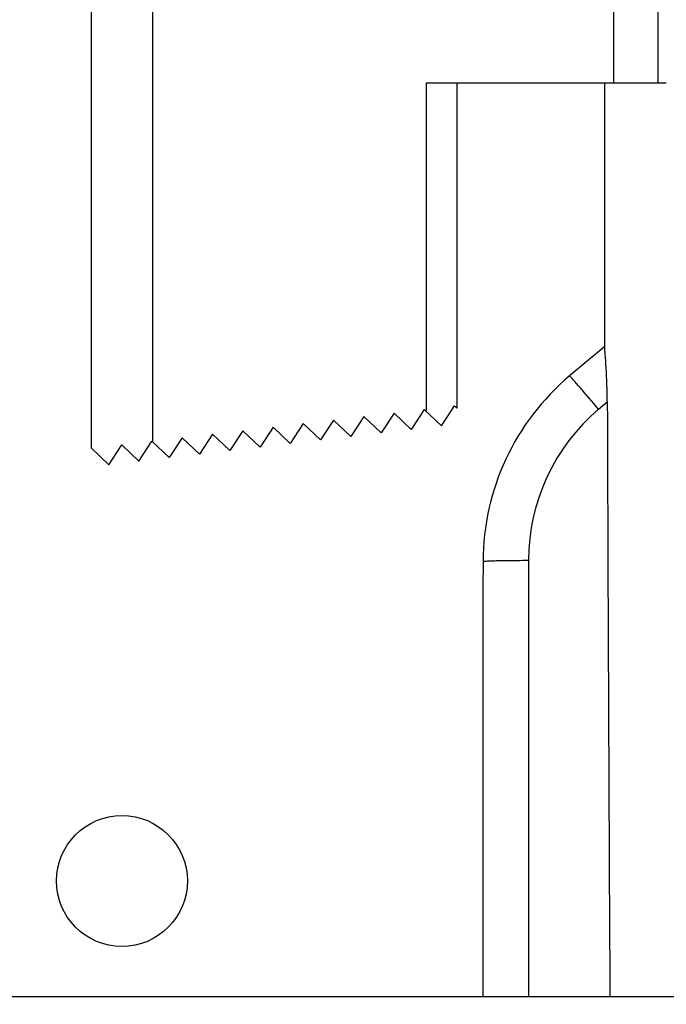
# Model space of a CAD drawing. Units: millimetres. Extents: x 6951 to 8924, y 954 to 2330.
# Drawn here: x 7712 to 7733, y 1538 to 1570 of the extents above; entities that cross this region are included whole.
import ezdxf

# ---------------------------------------------------------------- set-up
doc = ezdxf.new("R2010")
doc.units = ezdxf.units.MM
doc.dimstyles.new('13', dxfattribs={"dimtxt": 15, "dimasz": 8, "dimexe": 1, "dimexo": 1, "dimgap": 2, "dimtad": 1, "dimzin": 1, "dimdsep": 46, "dimtxsty": 'Standard', "dimcen": 0.353176, "dimclrd": 1, "dimclre": 1, "dimclrt": 2, "dimadec": 0, "dimazin": 3, "dimtfac": 1, "dimtofl": 0, "dimtmove": 0, "dimatfit": 3, "dimfxl": 1, "dimtolj": 1, "dimtzin": 0, "dimarcsym": 0})

# ---------------------------------------------------------------- blocks, each defined once
blk = doc.blocks.new('*D18')
at = {"color": 1, "lineweight": -2}
for p, q in [((7693.989, 1761.066), (7566.573, 1761.066)), ((7567.573, 1519.266), (7567.573, 1753.066)), ((7739.439, 1511.266), (7566.573, 1511.266))]:
    blk.add_line(p, q, dxfattribs=at)
at = {"color": 1}
for points in [[(7566.24, 1753.066), (7568.907, 1753.066), (7567.573, 1761.066)], [(7566.24, 1519.266), (7568.907, 1519.266), (7567.573, 1511.266)]]:
    blk.add_solid(points, dxfattribs=at)
at = {"layer": 'Defpoints', "color": 0}
for p in [(7567.573, 1761.066), (7694.989, 1761.066), (7740.439, 1511.266)]:
    blk.add_point(p, dxfattribs=at)
at = {"color": 2, "insert": (7558.073, 1634.011), "char_height": 15, "attachment_point": 5, "rotation": 90}
blk.add_mtext('\\A1;249.80', dxfattribs=at)

msp = doc.modelspace()

# ---------------------------------------------------------------- linework, layer by layer
at = {"color": 7, "linetype": 'Continuous'}
for p, q in [((7716.439, 1578.866), (7716.439, 1556.289)), ((7731.592, 1568.066), (7731.592, 1578.866)), ((7714.439, 1556.07), (7714.439, 1578.066)), ((7733.029, 1578.066), (7733.029, 1568.066)), ((7725.439, 1568.066), (7733.303, 1568.066)), ((7725.439, 1557.274), (7725.439, 1568.066)), ((7726.439, 1568.066), (7726.439, 1557.383)), ((7731.289, 1559.415), (7731.289, 1568.066)), ((7731.289, 1559.415), (7730.138, 1558.446)), ((7725.365, 1557.344), (7724.938, 1556.691)), ((7725.365, 1557.344), (7725.931, 1556.806)), ((7725.931, 1556.806), (7726.359, 1557.46)), ((7726.359, 1557.46), (7726.439, 1557.383)), ((7731.09, 1557.354), (7731.374, 1557.595)), ((7722.385, 1556.997), (7721.958, 1556.343)), ((7722.952, 1556.459), (7722.385, 1556.997)), ((7723.379, 1557.113), (7722.952, 1556.459)), ((7723.945, 1556.575), (7723.379, 1557.113)), ((7724.372, 1557.229), (7723.945, 1556.575)), ((7724.938, 1556.691), (7724.372, 1557.229)), ((7720.399, 1556.765), (7719.972, 1556.111)), ((7720.965, 1556.227), (7720.399, 1556.765)), ((7721.392, 1556.881), (7720.965, 1556.227)), ((7721.958, 1556.343), (7721.392, 1556.881)), ((7717.419, 1556.417), (7716.992, 1555.763)), ((7717.985, 1555.879), (7717.419, 1556.417)), ((7718.412, 1556.533), (7717.985, 1555.879)), ((7718.979, 1555.995), (7718.412, 1556.533)), ((7719.406, 1556.649), (7718.979, 1555.995)), ((7719.972, 1556.111), (7719.406, 1556.649)), ((7714.439, 1556.07), (7715.006, 1555.532)), ((7715.006, 1555.532), (7715.433, 1556.186)), ((7715.433, 1556.186), (7715.999, 1555.648)), ((7715.999, 1555.648), (7716.426, 1556.302)), ((7716.992, 1555.763), (7716.426, 1556.302)), ((7728.789, 1552.393), (7728.789, 1538.066)), ((7727.289, 1547.595), (7727.289, 1538.066)), ((7875.26, 1538.066), (7605.619, 1538.066))]:
    msp.add_line(p, q, dxfattribs=at)
msp.add_circle((7715.439, 1541.866), 2.15, dxfattribs=at)
for centre, radius, start, end in [((7735.275, 1552.339), 7.981, 130.0714, 179.8683), ((7735.289, 1552.394), 6.499, 130.2482, 180.0037), ((9908.519, 1547.598), 2181.23, 179.874967, 180.000055)]:
    msp.add_arc(centre, radius, start, end, dxfattribs=at)
msp.add_ellipse((7740.439, 1604.895), major_axis=(0, 349.424), ratio=0.026186, start_param=-4.576605, end_param=-4.519947, dxfattribs=at)
for points, knots in [([(7731.374, 1557.595), (7731.372, 1557.969), (7731.352, 1558.49), (7731.311, 1559.096), (7731.289, 1559.329), (7731.289, 1559.415)], [0, 0, 0, 0, 0.616481, 0.857555, 1, 1, 1, 1]), ([(7731.09, 1557.355), (7730.885, 1557.596), (7730.61, 1557.92), (7730.29, 1558.281), (7730.179, 1558.406), (7730.138, 1558.446)], [0, 0, 0, 0, 0.654392, 0.880255, 1, 1, 1, 1]), ([(7727.295, 1552.357), (7727.31, 1552.362), (7727.36, 1552.366), (7727.457, 1552.373), (7727.601, 1552.378), (7727.868, 1552.386), (7728.269, 1552.392), (7728.608, 1552.393), (7728.789, 1552.393)], [0, 0, 0, 0, 0.033007, 0.099114, 0.196294, 0.321001, 0.635611, 1, 1, 1, 1])]:
    msp.add_open_spline(points, degree=3, knots=knots, dxfattribs=at)

# ---------------------------------------------------------------- dimensions: what is measured, and where the dimension line sits
dim = msp.add_linear_dim(base=(7567.573, 1761.066), p1=(7740.439, 1511.266), p2=(7694.989, 1761.066), angle=90, dimstyle='13')
dim.commit()
dim.dimension.update_dxf_attribs({"geometry": '*D18', "text_midpoint": (7567.573, 1634.011), "dimtype": 160})

doc.saveas('drawing.dxf')
